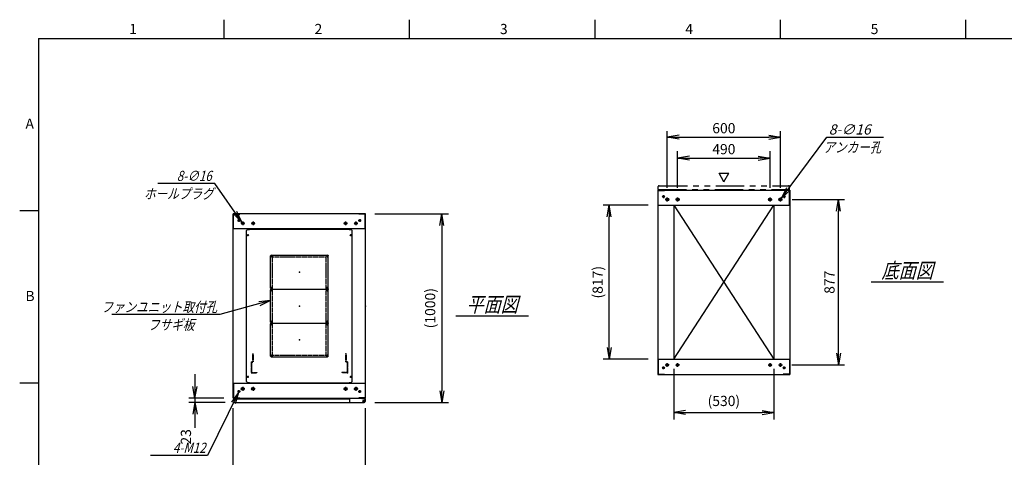
# Model space of a CAD drawing. Units: millimetres. Extents: x 0 to 398, y 1 to 284.
# Drawn here: x 0 to 261, y 168 to 284 of the extents above; entities that cross this region are included whole.
import ezdxf

# ---------------------------------------------------------------- set-up
doc = ezdxf.new("R2010")
doc.units = ezdxf.units.MM
for name, pattern in [('CENTER', [12, 7.5, -1.5, 1.5, -1.5]), ('DASHED', [4.5, 3, -1.5]), ('PHANTOM', [15, 7.5, -1.5, 1.5, -1.5, 1.5, -1.5])]:
    doc.linetypes.add(name, pattern=pattern)
doc.styles.get("Standard").update_dxf_attribs({"font": 'ROMANS', "bigfont": 'EXTFONT'})
doc.dimstyles.new('ISO-25', dxfattribs={"dimtxt": 2.5, "dimasz": 2.5, "dimexe": 1.25, "dimexo": 0.625, "dimtad": 1, "dimtxsty": 'Standard', "dimcen": 2.5, "dimadec": 0, "dimazin": 0, "dimtfac": 1, "dimtmove": 0, "dimatfit": 3, "dimfxl": 1, "dimarcsym": 0})

# ---------------------------------------------------------------- blocks, each defined once
blk = doc.blocks.new('DTL0004')
at = {"color": 0, "linetype": 'Continuous'}
for p, q in [((-280, 400.9), (-275, 405.9)), ((-280, -400.9), (-280, 400.9)), ((-275, 405.9), (-264, 405.9)), ((-264, 407.5), (-264, 405.9)), ((-264, 407.5), (264, 407.5)), ((264, 407.5), (264, 405.9)), ((264, 405.9), (275, 405.9)), ((275, 405.9), (280, 400.9)), ((280, -400.9), (280, 400.9)), ((-275, -405.9), (-280, -400.9)), ((-275, -405.9), (-264, -405.9)), ((-264, -405.9), (-264, -407.5)), ((-264, -407.5), (264, -407.5)), ((264, -405.9), (275, -405.9)), ((264, -405.9), (264, -407.5)), ((275, -405.9), (280, -400.9))]:
    blk.add_line(p, q, dxfattribs=at)
at = {"color": 0, "linetype": 'CENTER'}
for p, q in [((-278.04, 375), (-266.96, 375)), ((-272.5, 380.54), (-272.5, 369.46)), ((266.96, 375), (278.04, 375)), ((272.5, 380.54), (272.5, 369.46)), ((-142.96, 265), (-152.04, 265)), ((-147.5, 269.54), (-147.5, 260.46)), ((152.04, 265), (142.96, 265)), ((147.5, 269.54), (147.5, 260.46)), ((-142.96, 95), (-152.04, 95)), ((-142.96, 85), (-152.04, 85)), ((-147.5, 99.54), (-147.5, 90.46)), ((-147.5, 89.54), (-147.5, 80.46)), ((152.04, 95), (142.96, 95)), ((152.04, 85), (142.96, 85)), ((147.5, 99.54), (147.5, 90.46)), ((147.5, 89.54), (147.5, 80.46)), ((-142.96, -85), (-152.04, -85)), ((-142.96, -95), (-152.04, -95)), ((-147.5, -80.46), (-147.5, -89.54)), ((-147.5, -90.46), (-147.5, -99.54)), ((152.04, -85), (142.96, -85)), ((152.04, -95), (142.96, -95)), ((147.5, -80.46), (147.5, -89.54)), ((147.5, -90.46), (147.5, -99.54)), ((-147.5, -260.46), (-147.5, -269.54)), ((147.5, -260.46), (147.5, -269.54)), ((-142.96, -265), (-152.04, -265)), ((152.04, -265), (142.96, -265)), ((-278.04, -375), (-266.96, -375)), ((-272.5, -369.46), (-272.5, -380.54)), ((266.96, -375), (278.04, -375)), ((272.5, -369.46), (272.5, -380.54))]:
    blk.add_line(p, q, dxfattribs=at)
at = {"color": 0, "linetype": 'DASHED'}
for p, q in [((-142.5, 260), (142.5, 260)), ((-142.5, -260), (-142.5, 260)), ((142.5, -260), (142.5, 260)), ((-142.5, -260), (142.5, -260))]:
    blk.add_line(p, q, dxfattribs=at)
at = {"color": 0, "linetype": 'Continuous'}
for centre, radius in [((-272.5, 375), 3), ((272.5, 375), 3), ((-147.5, 265), 2), ((147.5, 265), 2), ((-147.5, 95), 2), ((-147.5, 85), 2), ((147.5, 95), 2), ((147.5, 85), 2), ((-147.5, -85), 2), ((-147.5, -95), 2), ((147.5, -85), 2), ((147.5, -95), 2), ((-147.5, -265), 2), ((147.5, -265), 2), ((-272.5, -375), 3), ((272.5, -375), 3)]:
    blk.add_circle(centre, radius, dxfattribs=at)
at = {"color": 0}
blk.add_point((0, 0), dxfattribs=at)
blk = doc.blocks.new('DTL0001')
at = {"color": 0, "linetype": 'CENTER'}
for p, q in [((-140.96, 85), (-154.04, 85)), ((-147.5, 91.54), (-147.5, 78.46)), ((154.04, 85), (140.96, 85)), ((147.5, 91.54), (147.5, 78.46)), ((-140.96, -85), (-154.04, -85)), ((-147.5, -78.46), (-147.5, -91.54)), ((154.04, -85), (140.96, -85)), ((147.5, -78.46), (147.5, -91.54))]:
    blk.add_line(p, q, dxfattribs=at)
at = {"color": 0, "linetype": 'Continuous'}
for p, q in [((-152.5, 86), (-152.5, -86)), ((-148.5, 90), (148.5, 90)), ((152.5, 86), (152.5, -86)), ((-148.5, -90), (148.5, -90))]:
    blk.add_line(p, q, dxfattribs=at)
for centre in [(-147.5, 85), (147.5, 85), (-147.5, -85), (147.5, -85)]:
    blk.add_circle(centre, 4, dxfattribs=at)
for centre, start, end in [((-148.5, 86), 90, 180), ((148.5, 86), 0, 90), ((-148.5, -86), 180, 270), ((148.5, -86), 270, 0)]:
    blk.add_arc(centre, 4, start, end, dxfattribs=at)
at = {"color": 0}
for p in [(-147.5, 85), (147.5, 85), (0, 0), (-147.5, -85), (147.5, -85)]:
    blk.add_point(p, dxfattribs=at)
blk = doc.blocks.new('DTL0008')
at = {"color": 0, "linetype": 'DASHED'}
for p, q in [((-512, -60), (-512, 0)), ((-512, 0), (-482, 0)), ((-482, -2.3), (-482, 0)), ((-30, -2.3), (-30, 0)), ((0, 0), (-30, 0)), ((0, -60), (0, 0)), ((-509.7, -2.3), (-482, -2.3)), ((-509.7, -57.7), (-509.7, -2.3)), ((-2.3, -2.3), (-30, -2.3)), ((-2.3, -57.7), (-2.3, -2.3)), ((-512, -60), (-503.8, -60)), ((-509.7, -57.7), (-501.5, -57.7)), ((-503.8, -102), (-503.8, -60)), ((-503.8, -102), (-501.5, -102)), ((-501.5, -102), (-501.5, -57.7)), ((-10.5, -102), (-10.5, -57.7)), ((-2.3, -57.7), (-10.5, -57.7)), ((-8.2, -102), (-10.5, -102)), ((0, -60), (-8.2, -60)), ((-8.2, -102), (-8.2, -60))]:
    blk.add_line(p, q, dxfattribs=at)
at = {"color": 0}
blk.add_point((0, 0), dxfattribs=at)
blk = doc.blocks.new('_Open')
at = {"color": 0, "linetype": 'ByBlock', "lineweight": -2}
for p, q in [((-1, 0.166667), (0, 0)), ((-1, -0.166667), (0, 0)), ((0, 0), (-1, 0))]:
    blk.add_line(p, q, dxfattribs=at)
blk = doc.blocks.new('*D15')
at = {"color": 0, "lineweight": -2}
for p, q in [((56.61, 145.73), (56.61, 181.04)), ((91.61, 145.73), (91.61, 181.04)), ((59.73, 161.48), (88.5, 161.48))]:
    blk.add_line(p, q, dxfattribs=at)
at = {"layer": 'Defpoints', "color": 0}
for p in [(91.61, 161.48), (56.61, 143.19), (91.61, 143.19)]:
    blk.add_point(p, dxfattribs=at)
at = {"color": 0, "lineweight": -2, "xscale": 3.114, "yscale": 3.114, "zscale": 3.114, "rotation": 180}
blk.add_blockref('_Open', (56.61, 161.48), dxfattribs=at)
at = {"color": 0, "lineweight": -2, "xscale": 3.114, "yscale": 3.114, "zscale": 3.114}
blk.add_blockref('_Open', (91.61, 161.48), dxfattribs=at)
at = {"color": 0, "insert": (74.11, 163.51), "char_height": 2.7, "attachment_point": 5}
blk.add_mtext('700', dxfattribs=at)
blk = doc.blocks.new('*D19')
at = {"color": 0, "lineweight": -2}
for p, q in [((204.68, 236.35), (218.6, 236.35)), ((216.98, 195.61), (216.98, 233.23)), ((204.63, 192.5), (218.6, 192.5))]:
    blk.add_line(p, q, dxfattribs=at)
at = {"layer": 'Defpoints', "color": 0}
for p in [(202.14, 236.35), (216.98, 236.35), (202.09, 192.5)]:
    blk.add_point(p, dxfattribs=at)
at = {"color": 0, "lineweight": -2, "xscale": 3.114, "yscale": 3.114, "zscale": 3.114}
for p, rotation in [((216.98, 236.35), 90), ((216.98, 192.5), 270)]:
    blk.add_blockref('_Open', p, dxfattribs=dict(at, rotation=rotation))
at = {"color": 0, "insert": (214.95, 214.42), "char_height": 2.7, "attachment_point": 5, "rotation": 90}
blk.add_mtext('877', dxfattribs=at)
blk = doc.blocks.new('*D20')
at = {"color": 0, "lineweight": -2}
for p, q in [((171.61, 239.41), (171.61, 254.5)), ((201.61, 239.41), (201.61, 254.5)), ((174.73, 252.88), (198.5, 252.88))]:
    blk.add_line(p, q, dxfattribs=at)
at = {"layer": 'Defpoints', "color": 0}
for p in [(201.61, 252.88), (171.61, 236.87), (201.61, 236.87)]:
    blk.add_point(p, dxfattribs=at)
at = {"color": 0, "lineweight": -2, "xscale": 3.114, "yscale": 3.114, "zscale": 3.114, "rotation": 180}
blk.add_blockref('_Open', (171.61, 252.88), dxfattribs=at)
at = {"color": 0, "lineweight": -2, "xscale": 3.114, "yscale": 3.114, "zscale": 3.114}
blk.add_blockref('_Open', (201.61, 252.88), dxfattribs=at)
at = {"color": 0, "insert": (186.61, 254.9), "char_height": 2.7, "attachment_point": 5}
blk.add_mtext('600', dxfattribs=at)
blk = doc.blocks.new('*D21')
at = {"color": 0, "lineweight": -2}
for p, q in [((174.36, 239.41), (174.36, 249.12)), ((198.86, 239.41), (198.86, 249.12)), ((177.48, 247.32), (195.75, 247.32))]:
    blk.add_line(p, q, dxfattribs=at)
at = {"layer": 'Defpoints', "color": 0}
for p in [(198.86, 247.32), (174.36, 236.87), (198.86, 236.87)]:
    blk.add_point(p, dxfattribs=at)
at = {"color": 0, "lineweight": -2, "xscale": 3.114, "yscale": 3.114, "zscale": 3.114, "rotation": 180}
blk.add_blockref('_Open', (174.36, 247.32), dxfattribs=at)
at = {"color": 0, "lineweight": -2, "xscale": 3.114, "yscale": 3.114, "zscale": 3.114}
blk.add_blockref('_Open', (198.86, 247.32), dxfattribs=at)
at = {"color": 0, "insert": (186.61, 249.34), "char_height": 2.7, "attachment_point": 5}
blk.add_mtext('490', dxfattribs=at)
blk = doc.blocks.new('SYM0003')
at = {"color": 7, "linetype": 'Continuous'}
for p, q in [((0, 0), (12.01, 16.21)), ((12.01, 16.21), (27.11, 16.21)), ((0, 0), (1.41, 2.83)), ((0, 0), (2.29, 2.18))]:
    blk.add_line(p, q, dxfattribs=at)
at = {"color": 7, "insert": (12.57, 16.89), "char_height": 2.7, "attachment_point": 7}
blk.add_mtext('{\\W1;\\Q15;8-∅16}', dxfattribs=at)
blk = doc.blocks.new('*D23')
at = {"color": 0, "lineweight": -2}
for p, q in [((94.15, 232.54), (113.66, 232.54)), ((111.86, 229.43), (111.86, 185.66)), ((94.15, 182.54), (113.66, 182.54))]:
    blk.add_line(p, q, dxfattribs=at)
at = {"layer": 'Defpoints', "color": 0}
for p in [(91.61, 232.54), (91.61, 182.54), (111.86, 182.54)]:
    blk.add_point(p, dxfattribs=at)
at = {"color": 0, "lineweight": -2, "xscale": 3.114, "yscale": 3.114, "zscale": 3.114}
for p, rotation in [((111.86, 232.54), 90.00000000000001), ((111.86, 182.54), 270)]:
    blk.add_blockref('_Open', p, dxfattribs=dict(at, rotation=rotation))
at = {"color": 0, "insert": (109.13, 207.54), "char_height": 2.7, "attachment_point": 5, "rotation": 90}
blk.add_mtext('(1000)', dxfattribs=at)
blk = doc.blocks.new('*D24')
at = {"color": 7, "linetype": 'Continuous'}
for p, q in [((46.44, 190.04), (46.44, 176.19)), ((46.44, 183.69), (45.89, 186.81)), ((46.44, 183.69), (46.99, 186.81)), ((54.07, 183.69), (44.82, 183.69)), ((54.42, 182.54), (44.82, 182.54)), ((46.44, 182.54), (45.89, 179.43)), ((46.44, 182.54), (46.99, 179.43)), ((46.44, 182.54), (46.44, 175.87))]:
    blk.add_line(p, q, dxfattribs=at)
at = {"layer": 'Defpoints', "color": 0}
for p in [(56.61, 183.69), (46.44, 182.54), (56.96, 182.54)]:
    blk.add_point(p, dxfattribs=at)
at = {"color": 0, "insert": (44.41, 173.45), "char_height": 2.7, "attachment_point": 5, "rotation": 90}
blk.add_mtext('23', dxfattribs=at)
blk = doc.blocks.new('SYM0008')
at = {"color": 7, "linetype": 'Continuous'}
for p, q in [((0, 0), (-13.46, -3.72)), ((0, 0), (-3.15, -0.3)), ((0, 0), (-2.85, -1.36)), ((-13.46, -3.72), (-42.06, -3.72))]:
    blk.add_line(p, q, dxfattribs=at)
at = {"color": 7, "insert": (-14.15, -3.05), "char_height": 2.7, "attachment_point": 9}
blk.add_mtext('{\\W0.833333;\\Q15;ファンユニット取付孔}', dxfattribs=at)
blk = doc.blocks.new('SYM0013')
at = {"color": 7, "linetype": 'Continuous'}
for p, q in [((-7.21, 10.25), (-22.31, 10.25)), ((0, 0), (-7.21, 10.25)), ((0, 0), (-1.34, 2.86)), ((0, 0), (-2.24, 2.23))]:
    blk.add_line(p, q, dxfattribs=at)
at = {"color": 7, "insert": (-8.02, 10.92), "char_height": 2.7, "attachment_point": 9}
blk.add_mtext('{\\W0.833333;\\Q15;8-∅16}', dxfattribs=at)
blk = doc.blocks.new('SYM0014')
at = {"color": 7, "linetype": 'Continuous'}
for p, q in [((0, 0), (-8.23, -16.7)), ((0, 0), (-1.87, -2.55)), ((0, 0), (-0.88, -3.04)), ((-8.23, -16.7), (-23.33, -16.7))]:
    blk.add_line(p, q, dxfattribs=at)
at = {"color": 7, "insert": (-8.73, -16.02), "char_height": 2.7, "attachment_point": 9}
blk.add_mtext('{\\W0.833333;\\Q15;4-M12}', dxfattribs=at)
blk = doc.blocks.new('*D44')
at = {"color": 0, "lineweight": -2}
for p, q in [((173.36, 191.46), (173.36, 178.07)), ((199.86, 191.46), (199.86, 178.07)), ((176.48, 179.87), (196.75, 179.87))]:
    blk.add_line(p, q, dxfattribs=at)
at = {"layer": 'Defpoints', "color": 0}
for p in [(173.36, 194), (199.86, 194), (199.86, 179.87)]:
    blk.add_point(p, dxfattribs=at)
at = {"color": 0, "lineweight": -2, "xscale": 3.114, "yscale": 3.114, "zscale": 3.114, "rotation": 180}
blk.add_blockref('_Open', (173.36, 179.87), dxfattribs=at)
at = {"color": 0, "lineweight": -2, "xscale": 3.114, "yscale": 3.114, "zscale": 3.114}
blk.add_blockref('_Open', (199.86, 179.87), dxfattribs=at)
at = {"color": 0, "insert": (186.61, 182.61), "char_height": 2.7, "attachment_point": 5}
blk.add_mtext('(530)', dxfattribs=at)
blk = doc.blocks.new('*D45')
at = {"color": 0, "lineweight": -2}
for p, q in [((166.57, 234.85), (154.63, 234.85)), ((156.25, 197.11), (156.25, 231.73)), ((166.57, 194), (154.63, 194))]:
    blk.add_line(p, q, dxfattribs=at)
at = {"layer": 'Defpoints', "color": 0}
for p in [(156.25, 234.85), (169.11, 234.85), (169.11, 194)]:
    blk.add_point(p, dxfattribs=at)
at = {"color": 0, "lineweight": -2, "xscale": 3.114, "yscale": 3.114, "zscale": 3.114}
for p, rotation in [((156.25, 234.85), 90), ((156.25, 194), 270)]:
    blk.add_blockref('_Open', p, dxfattribs=dict(at, rotation=rotation))
at = {"color": 0, "insert": (153.52, 214.42), "char_height": 2.7, "attachment_point": 5, "rotation": 90}
blk.add_mtext('(817)', dxfattribs=at)

msp = doc.modelspace()

# ---------------------------------------------------------------- linework, layer by layer
at = {"color": 7, "linetype": 'Continuous'}
for p, q in [((54.13, 284), (54.13, 279)), ((103.25, 284), (103.25, 279)), ((152.38, 284), (152.38, 279)), ((201.5, 284), (201.5, 279)), ((250.63, 284), (250.63, 279)), ((5, 279), (398, 279)), ((5, 279), (5, 5)), ((186.64, 241.07), (185.34, 243.32)), ((185.34, 243.32), (187.94, 243.32)), ((186.64, 241.07), (187.94, 243.32)), ((169.11, 238.85), (204.11, 238.85)), ((169.11, 238.85), (169.11, 190)), ((169.19, 238.77), (170.86, 238.77)), ((169.19, 234.85), (169.19, 238.77)), ((170.86, 238.77), (170.86, 238.85)), ((202.36, 238.77), (202.36, 238.85)), ((204.03, 238.77), (202.36, 238.77)), ((204.03, 234.85), (204.03, 238.77)), ((204.11, 238.85), (204.11, 190)), ((169.11, 234.85), (204.11, 234.85)), ((173.36, 234.85), (173.36, 194)), ((173.36, 194), (199.86, 234.85)), ((173.36, 234.85), (199.86, 194)), ((199.86, 234.85), (199.86, 194)), ((5, 233.33), (0, 233.33)), ((91.61, 232.54), (56.61, 232.54)), ((56.61, 183.69), (56.61, 232.54)), ((56.69, 228.54), (56.69, 232.46)), ((56.69, 232.46), (58.36, 232.46)), ((58.36, 232.46), (58.36, 232.54)), ((89.86, 232.46), (89.86, 232.54)), ((91.53, 232.46), (89.86, 232.46)), ((91.53, 228.54), (91.53, 232.46)), ((91.61, 183.69), (91.61, 232.54)), ((91.61, 228.54), (56.61, 228.54)), ((225.61, 214.52), (244.8, 214.52)), ((115.61, 205.52), (134.8, 205.52)), ((169.11, 194), (204.11, 194)), ((169.19, 194), (169.19, 190.08)), ((204.03, 194), (204.03, 190.08)), ((169.11, 190), (204.11, 190)), ((169.19, 190.08), (170.86, 190.08)), ((170.86, 190.08), (170.86, 190)), ((202.36, 190.08), (202.36, 190)), ((204.03, 190.08), (202.36, 190.08)), ((5, 187.67), (0, 187.67)), ((56.61, 187.69), (91.61, 187.69)), ((56.69, 187.69), (56.69, 183.77)), ((87.43, 187.69), (90.68, 187.69)), ((91.53, 187.69), (91.53, 183.77)), ((56.61, 183.69), (91.61, 183.69)), ((56.69, 183.77), (58.36, 183.77)), ((56.71, 183.54), (56.71, 182.79)), ((56.71, 183.54), (87.43, 183.54)), ((58.36, 183.77), (58.36, 183.69)), ((87.43, 183.69), (87.43, 182.79)), ((89.86, 183.77), (89.86, 183.69)), ((91.53, 183.77), (89.86, 183.77)), ((90.68, 183.69), (90.68, 183.58)), ((90.68, 183.58), (91.28, 183.58)), ((91.41, 183.54), (91.52, 183.54)), ((91.52, 183.54), (91.52, 183.41)), ((91.53, 183.33), (91.53, 182.79)), ((56.96, 182.54), (91.28, 182.54))]:
    msp.add_line(p, q, dxfattribs=at)
at = {"color": 7, "linetype": 'PHANTOM'}
for p, q in [((169.21, 239), (169.21, 239.75)), ((169.21, 239), (204.03, 239)), ((169.46, 240), (203.78, 240)), ((204.03, 239), (204.03, 239.75))]:
    msp.add_line(p, q, dxfattribs=at)
at = {"color": 7, "linetype": 'CENTER'}
for p, q in [((170.61, 237.47), (170.61, 236.72)), ((202.61, 237.47), (202.61, 236.72)), ((170.99, 237.1), (170.24, 237.1)), ((172.14, 236.35), (171.09, 236.35)), ((171.61, 235.82), (171.61, 236.87)), ((174.89, 236.35), (173.84, 236.35)), ((174.36, 235.82), (174.36, 236.87)), ((198.34, 236.35), (199.39, 236.35)), ((198.86, 235.82), (198.86, 236.87)), ((201.09, 236.35), (202.14, 236.35)), ((201.61, 235.82), (201.61, 236.87)), ((202.24, 237.1), (202.99, 237.1)), ((58.49, 230.79), (57.74, 230.79)), ((58.11, 231.17), (58.11, 230.42)), ((59.59, 230.04), (58.64, 230.04)), ((59.11, 230.52), (59.11, 229.57)), ((62.34, 230.04), (61.39, 230.04)), ((61.86, 230.52), (61.86, 229.57)), ((85.89, 230.04), (86.84, 230.04)), ((86.36, 230.52), (86.36, 229.57)), ((88.64, 230.04), (89.59, 230.04)), ((89.11, 230.52), (89.11, 229.57)), ((89.74, 230.79), (90.49, 230.79)), ((90.11, 231.17), (90.11, 230.42)), ((170.99, 191.75), (170.24, 191.75)), ((170.61, 191.37), (170.61, 192.12)), ((172.09, 192.5), (171.14, 192.5)), ((171.61, 192.02), (171.61, 192.97)), ((174.84, 192.5), (173.89, 192.5)), ((174.36, 192.02), (174.36, 192.97)), ((198.39, 192.5), (199.34, 192.5)), ((198.86, 192.02), (198.86, 192.97)), ((201.14, 192.5), (202.09, 192.5)), ((201.61, 192.02), (201.61, 192.97)), ((202.24, 191.75), (202.99, 191.75)), ((202.61, 191.37), (202.61, 192.12)), ((58.49, 185.44), (57.74, 185.44)), ((58.11, 185.07), (58.11, 185.82)), ((59.64, 186.19), (58.59, 186.19)), ((59.11, 186.72), (59.11, 185.67)), ((62.39, 186.19), (61.34, 186.19)), ((61.86, 186.72), (61.86, 185.67)), ((85.84, 186.19), (86.89, 186.19)), ((86.36, 186.72), (86.36, 185.67)), ((88.59, 186.19), (89.64, 186.19)), ((89.11, 186.72), (89.11, 185.67)), ((89.74, 185.44), (90.49, 185.44)), ((90.11, 185.07), (90.11, 185.82)), ((90.81, 182.94), (91.51, 182.94)), ((90.82, 182.94), (91.5, 182.94)), ((91.16, 183.3), (91.16, 182.59)), ((91.16, 183.28), (91.16, 182.6))]:
    msp.add_line(p, q, dxfattribs=at)
at = {"color": 7, "linetype": 'Continuous'}
for centre, radius in [((170.61, 237.1), 0.25), ((171.61, 236.35), 0.4), ((174.36, 236.35), 0.4), ((198.86, 236.35), 0.4), ((201.61, 236.35), 0.4), ((202.61, 237.1), 0.25), ((58.11, 230.79), 0.25), ((59.11, 230.04), 0.35), ((61.86, 230.04), 0.35), ((86.36, 230.04), 0.35), ((89.11, 230.04), 0.35), ((90.11, 230.79), 0.25), ((170.61, 191.75), 0.25), ((171.61, 192.5), 0.35), ((174.36, 192.5), 0.35), ((198.86, 192.5), 0.35), ((201.61, 192.5), 0.35), ((202.61, 191.75), 0.25), ((58.11, 185.44), 0.25), ((59.11, 186.19), 0.4), ((61.86, 186.19), 0.4), ((86.36, 186.19), 0.4), ((89.11, 186.19), 0.4), ((90.11, 185.44), 0.25), ((91.16, 182.94), 0.212), ((91.16, 182.94), 0.212)]:
    msp.add_circle(centre, radius, dxfattribs=at)
at = {"color": 7, "linetype": 'PHANTOM'}
for centre, start, end in [((169.46, 239.75), 90, 180), ((203.78, 239.75), 0, 90)]:
    msp.add_arc(centre, 0.25, start, end, dxfattribs=at)
at = {"color": 7, "linetype": 'Continuous'}
for centre, start, end in [((56.96, 182.79), 180, 270), ((87.68, 182.79), 180, 270), ((91.28, 183.33), 0, 90), ((91.28, 182.79), 270, 0)]:
    msp.add_arc(centre, 0.25, start, end, dxfattribs=at)
at = {"color": 7}
for p in [(74.11, 217.12), (186.61, 214.42), (74.11, 208.12), (91.61, 208.12), (74.11, 199.12)]:
    msp.add_point(p, dxfattribs=at)

# ---------------------------------------------------------------- block references
for name, p in [('SYM0003', (201.85, 236.67)), ('SYM0013', (58.91, 230.33)), ('SYM0008', (66.49, 209.57)), ('SYM0014', (58, 185.22))]:
    msp.add_blockref(name, p, dxfattribs=at)
at = {"color": 7, "xscale": 0.05, "zscale": 0.05}
for name, p, yscale in [('DTL0004', (74.11, 208.12), 0.05), ('DTL0001', (74.11, 217.12), -0.05), ('DTL0001', (74.11, 208.12), -0.05), ('DTL0001', (74.11, 199.12), -0.05), ('DTL0008', (86.91, 190.37), -0.05)]:
    msp.add_blockref(name, p, dxfattribs=dict(at, yscale=yscale))

# ---------------------------------------------------------------- texts
at = {"color": 7}
for s, insert, char_height, attachment_point in [('{\\W1;1}', (29.02, 280.18), 2.7, 7), ('{\\W1;2}', (78.14, 280.18), 2.7, 7), ('{\\W1;3}', (127.27, 280.18), 2.7, 7), ('{\\W1;4}', (176.39, 280.18), 2.7, 7), ('{\\W1;5}', (225.52, 280.18), 2.7, 7), ('{\\W1;A}', (1.53, 255.1), 2.7, 7), ('{\\W0.833333;\\Q15;アンカー孔}', (220.65, 251.53), 2.7, 2), ('{\\W0.833333;\\Q15;ホールプラグ}', (42.15, 239.23), 2.7, 2), ('{\\W0.833333;\\Q15;底面図}', (235.21, 215.52), 4, 8), ('{\\W1;B}', (1.53, 209.43), 2.7, 7), ('{\\W0.833333;\\Q15;平面図}', (125.21, 206.52), 4, 8), ('{\\W0.833333;\\Q15;フサギ板}', (40.16, 204.5), 2.7, 2)]:
    msp.add_mtext(s, dxfattribs=dict(at, insert=insert, char_height=char_height, attachment_point=attachment_point))

# ---------------------------------------------------------------- dimensions: what is measured, and where the dimension line sits
for base, p1, p2, angle, text, override, picture, middle in [((201.61, 252.88), (171.61, 236.87), (201.61, 236.87), 180, '600', {"dimtxt": 2.7, "dimasz": 3.114, "dimexe": 1.62, "dimexo": 2.54, "dimgap": 0.675, "dimtad": 1, "dimtih": 0, "dimtoh": 0, "dimdec": 0, "dimdsep": 46, "dimblk1": 'Open', "dimblk2": 'Open', "dimsah": 1, "dimse1": 0, "dimse2": 0, "dimtmove": 0}, '*D20', (186.61, 252.88)), ((198.86, 247.32), (174.36, 236.87), (198.86, 236.87), 180, '490', {"dimtxt": 2.7, "dimasz": 3.114, "dimexe": 1.8, "dimexo": 2.54, "dimgap": 0.675, "dimtad": 1, "dimtih": 0, "dimtoh": 0, "dimdec": 0, "dimdsep": 46, "dimblk1": 'Open', "dimblk2": 'Open', "dimsah": 1, "dimse1": 0, "dimse2": 0, "dimtmove": 0}, '*D21', (186.61, 247.32)), ((156.25, 234.85), (169.11, 194), (169.11, 234.85), 270, '(817)', {"dimtxt": 2.7, "dimasz": 3.114, "dimexe": 1.62, "dimexo": 2.54, "dimgap": 0.675, "dimtad": 1, "dimtih": 0, "dimtoh": 0, "dimdec": 0, "dimdsep": 46, "dimblk1": 'Open', "dimblk2": 'Open', "dimsah": 1, "dimse1": 0, "dimse2": 0, "dimtmove": 0}, '*D45', (156.25, 214.42)), ((216.98, 236.35), (202.09, 192.5), (202.14, 236.35), 270, '877', {"dimtxt": 2.7, "dimasz": 3.114, "dimexe": 1.62, "dimexo": 2.54, "dimgap": 0.675, "dimtad": 1, "dimtih": 0, "dimtoh": 0, "dimdec": 0, "dimdsep": 46, "dimblk1": 'Open', "dimblk2": 'Open', "dimsah": 1, "dimse1": 0, "dimse2": 0, "dimtmove": 0}, '*D19', (216.98, 214.42)), ((111.86, 182.54), (91.61, 232.54), (91.61, 182.54), 90, '(1000)', {"dimtxt": 2.7, "dimasz": 3.114, "dimexe": 1.8, "dimexo": 2.54, "dimgap": 0.675, "dimtad": 1, "dimtih": 0, "dimtoh": 0, "dimdec": 0, "dimdsep": 46, "dimblk1": 'Open', "dimblk2": 'Open', "dimsah": 1, "dimse1": 0, "dimse2": 0, "dimtmove": 0}, '*D23', (111.86, 207.54)), ((199.86, 179.87), (173.36, 194), (199.86, 194), 180, '(530)', {"dimtxt": 2.7, "dimasz": 3.114, "dimexe": 1.8, "dimexo": 2.54, "dimgap": 0.675, "dimtad": 1, "dimtih": 0, "dimtoh": 0, "dimdec": 0, "dimdsep": 46, "dimblk1": 'Open', "dimblk2": 'Open', "dimsah": 1, "dimse1": 0, "dimse2": 0, "dimtmove": 0}, '*D44', (186.61, 179.87)), ((46.44, 182.54), (56.61, 183.69), (56.96, 182.54), 90, '23', {"dimtxt": 2.7, "dimasz": 3.114, "dimexe": 1.62, "dimexo": 2.54, "dimgap": 0.675, "dimtad": 1, "dimtih": 0, "dimtoh": 0, "dimdec": 0, "dimdsep": 46, "dimblk1": 'Open', "dimblk2": 'Open', "dimsah": 1, "dimse1": 0, "dimse2": 0, "dimtmove": 0}, '*D24', (46.44, 173.45)), ((91.61, 161.48), (56.61, 143.19), (91.61, 143.19), 180, '700', {"dimtxt": 2.7, "dimasz": 3.114, "dimexe": 19.559564, "dimexo": 2.54, "dimgap": 0.675, "dimtad": 1, "dimtih": 0, "dimtoh": 0, "dimdec": 0, "dimdsep": 46, "dimblk1": 'Open', "dimblk2": 'Open', "dimsah": 1, "dimse1": 0, "dimse2": 0, "dimtmove": 0}, '*D15', (74.11, 161.48))]:
    dim = msp.add_linear_dim(base=base, p1=p1, p2=p2, angle=angle, text=text, dimstyle='ISO-25', override=override, dxfattribs=at)
    dim.commit()
    dim.dimension.update_dxf_attribs({"geometry": picture, "text_midpoint": middle, "dimtype": 160})

doc.saveas('drawing.dxf')
